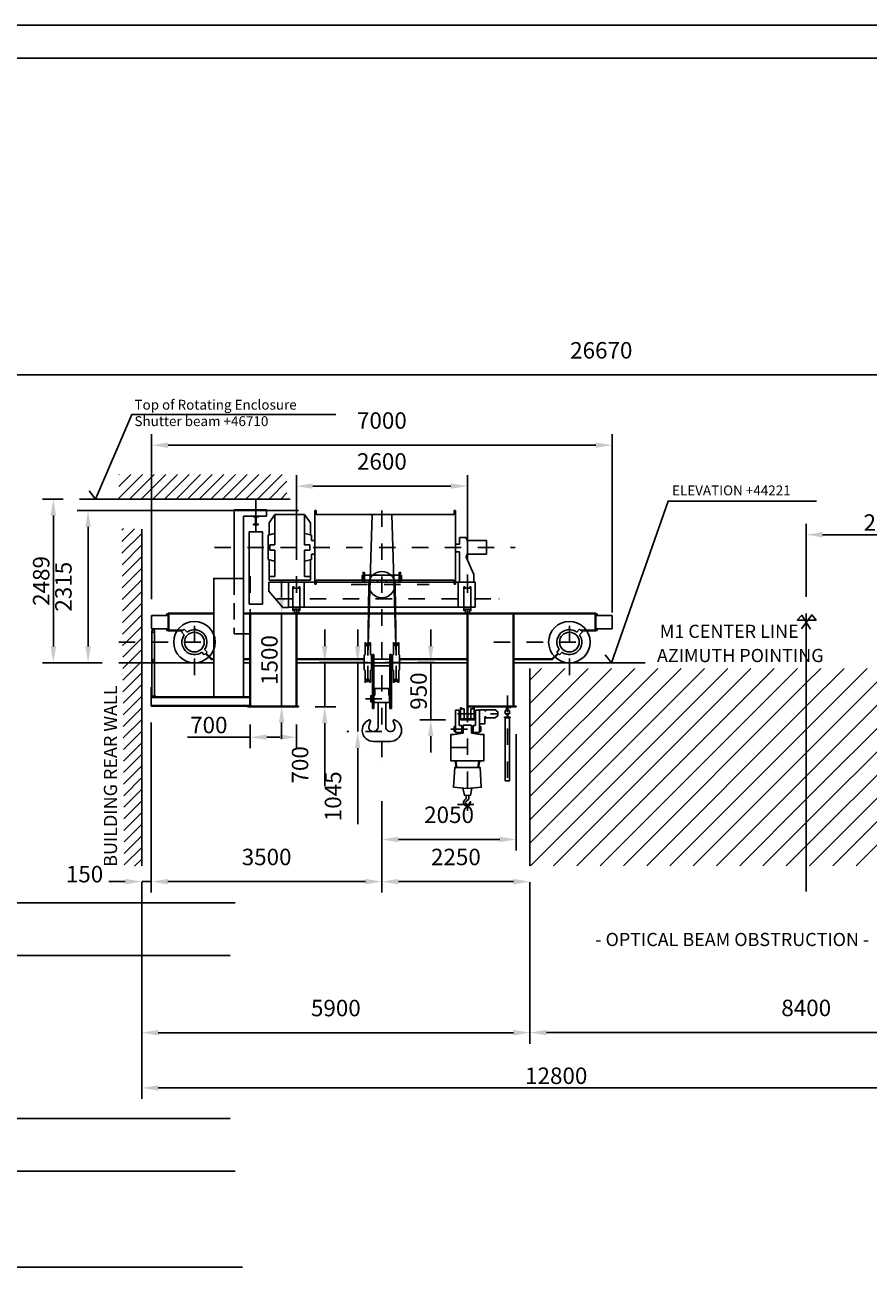
# Model space of a CAD drawing. Extents: x -14753 to 27247, y -20325 to 9375.
# Drawn here: x -5422 to 7401, y -9797 to 9375 of the extents above; entities that cross this region are included whole.
import ezdxf
from ezdxf.enums import TextEntityAlignment as Align

# ---------------------------------------------------------------- set-up
doc = ezdxf.new("R2010")
doc.units = 0
doc.header["$LTSCALE"] = 500
doc.linetypes.add('DASHDOT', pattern=[1, 0.5, -0.25, 0, -0.25])
doc.linetypes.add('DASHED', pattern=[0.75, 0.5, -0.25])
doc.layers.get('0').update_dxf_attribs({"linetype": 'CONTINUOUS'})
doc.layers.get('DEFPOINTS').update_dxf_attribs({"linetype": 'CONTINUOUS'})
for name, color, linetype in [('ASSI', 3, 'DASHDOT'), ('CARRO', 7, 'CONTINUOUS'), ('FESTO', 3, 'CONTINUOUS'), ('FORMATO', 7, 'CONTINUOUS'), ('PERAN', 3, 'CONTINUOUS'), ('PONTE', 7, 'CONTINUOUS'), ('QUOTE', 1, 'CONTINUOUS'), ('RUOTE', 1, 'CONTINUOUS'), ('TAMB', 7, 'CONTINUOUS')]:
    doc.layers.add(name, color=color, linetype=linetype)
doc.styles.get("Standard").update_dxf_attribs({"font": 'romans'})
doc.dimstyles.get("Standard").update_dxf_attribs({"dimtxt": 0.18, "dimasz": 0.18, "dimexe": 0.18, "dimexo": 0.0625, "dimgap": 0.09, "dimtad": 0, "dimtih": 1, "dimtoh": 1, "dimdec": 4, "dimzin": 0, "dimtxsty": 'STANDARD', "dimcen": 0.09, "dimazin": 3, "dimtfac": 1, "dimtdec": 4, "dimtofl": 0, "dimtmove": 0, "dimatfit": 3, "dimtolj": 1, "dimtzin": 0})

# ---------------------------------------------------------------- blocks, each defined once
blk = doc.blocks.new('*D7')
at = {"color": 0, "linetype": 'BYBLOCK'}
for p, q in [((6700, -190), (6700, 1098)), ((9300, -190), (9300, 1098)), ((6950, 931), (9050, 931))]:
    blk.add_line(p, q, dxfattribs=at)
for points in [[(6950, 973), (6950, 890), (6700, 931)], [(9050, 973), (9050, 890), (9300, 931)]]:
    blk.add_solid(points, dxfattribs=at)
at = {"layer": 'DEFPOINTS', "color": 0, "linetype": 'BYBLOCK'}
for p in [(9300, 931), (6700, -440), (9300, -440)]:
    blk.add_point(p, dxfattribs=at)
at = {"color": 0, "linetype": 'BYBLOCK'}
blk.add_text('2600', height=250, dxfattribs=at).set_placement((8000, 1181), align=Align.CENTER)
blk = doc.blocks.new('*D9')
at = {"color": 0, "linetype": 'BYBLOCK'}
for p, q in [((6730, 560), (3367, 560)), ((3534, -1505), (3534, 310)), ((3750, -1755), (3367, -1755))]:
    blk.add_line(p, q, dxfattribs=at)
for points in [[(3492, 310), (3575, 310), (3534, 560)], [(3492, -1505), (3575, -1505), (3534, -1755)]]:
    blk.add_solid(points, dxfattribs=at)
at = {"layer": 'DEFPOINTS', "color": 0, "linetype": 'BYBLOCK'}
for p in [(3534, 560), (6980, 560), (4000, -1755)]:
    blk.add_point(p, dxfattribs=at)
at = {"color": 0, "linetype": 'BYBLOCK'}
blk.add_text('2315', height=250, rotation=90, dxfattribs=at).set_placement((3284, -598), align=Align.CENTER)
blk = doc.blocks.new('*X0')
at = {"color": 0}
for p, q in [((4046, 263), (4070, 287)), ((4048, 88), (4240, 280)), ((4049, -88), (4350, 213)), ((4050, -263), (4350, 37)), ((4051, -439), (4350, -140)), ((4053, -614), (4350, -317)), ((4054, -790), (4350, -494)), ((4055, -965), (4350, -671)), ((4056, -1141), (4350, -847)), ((4058, -1317), (4350, -1024)), ((4111, -1440), (4350, -1201)), ((4059, -1492), (4111, -1440)), ((4060, -1668), (4288, -1440)), ((4288, -1440), (4350, -1378)), ((4149, -1755), (4350, -1554)), ((4061, -1843), (4149, -1755)), ((4063, -2019), (4326, -1755)), ((4064, -2194), (4350, -1908)), ((4326, -1755), (4350, -1731)), ((4065, -2370), (4350, -2085)), ((4066, -2545), (4350, -2262)), ((4068, -2721), (4350, -2438)), ((4069, -2896), (4350, -2615)), ((4070, -3072), (4350, -2792)), ((4071, -3247), (4350, -2969)), ((4073, -3423), (4350, -3145)), ((4074, -3598), (4350, -3322)), ((4075, -3774), (4350, -3499)), ((4076, -3950), (4350, -3676)), ((4078, -4125), (4350, -3853)), ((4079, -4301), (4350, -4029)), ((4080, -4476), (4350, -4206)), ((4081, -4652), (4350, -4383)), ((4083, -4827), (4350, -4560)), ((4240, -4847), (4350, -4736))]:
    blk.add_line(p, q, dxfattribs=at)
blk = doc.blocks.new('*X1')
at = {"color": 0}
for p, q in [((10250, -4493), (12903, -1840)), ((10250, -4140), (12550, -1840)), ((10250, -3786), (12196, -1840)), ((10250, -3433), (11843, -1840)), ((10250, -3079), (11489, -1840)), ((10250, -2726), (11136, -1840)), ((10250, -2372), (10782, -1840)), ((10250, -2018), (10428, -1840)), ((10257, -4840), (13257, -1840)), ((10610, -4840), (13610, -1840)), ((10964, -4840), (13964, -1840)), ((11318, -4840), (14318, -1840)), ((14450, -3122), (15732, -1840)), ((14450, -2768), (15378, -1840)), ((14450, -2415), (15025, -1840)), ((14450, -2061), (14671, -1840)), ((14450, -3475), (16085, -1840)), ((14450, -3829), (16439, -1840)), ((14450, -4182), (16792, -1840)), ((16950, -2036), (17146, -1840)), ((16950, -2389), (17499, -1840)), ((16950, -2743), (17853, -1840)), ((16950, -3097), (18207, -1840)), ((16950, -3450), (18560, -1840)), ((11671, -4840), (14450, -2061)), ((14450, -4536), (16950, -2036)), ((16950, -3804), (18650, -2104)), ((12025, -4840), (14450, -2415)), ((14499, -4840), (16950, -2389)), ((16950, -4157), (18650, -2457)), ((12378, -4840), (14450, -2768)), ((14853, -4840), (16950, -2743)), ((16950, -4511), (18650, -2811)), ((12732, -4840), (14450, -3122)), ((15207, -4840), (16950, -3097)), ((16974, -4840), (18650, -3164)), ((16879, -3521), (16950, -3450)), ((13085, -4840), (14450, -3475)), ((15560, -4840), (16879, -3521)), ((17328, -4840), (18650, -3518)), ((13439, -4840), (14450, -3829)), ((15914, -4840), (16950, -3804)), ((17681, -4840), (18650, -3871)), ((13792, -4840), (14450, -4182)), ((16267, -4840), (16950, -4157)), ((18035, -4840), (18650, -4225)), ((14146, -4840), (14450, -4536)), ((16621, -4840), (16950, -4511)), ((18389, -4840), (18650, -4579))]:
    blk.add_line(p, q, dxfattribs=at)
blk = doc.blocks.new('*D20')
at = {"color": 0, "linetype": 'BYBLOCK'}
for p, q in [((4350, -5090), (4350, -8381)), ((16950, -6132), (16950, -8381)), ((4600, -8215), (16700, -8215))]:
    blk.add_line(p, q, dxfattribs=at)
for points in [[(4600, -8173), (4600, -8256), (4350, -8215)], [(16700, -8173), (16700, -8256), (16950, -8215)]]:
    blk.add_solid(points, dxfattribs=at)
at = {"layer": 'DEFPOINTS', "color": 0, "linetype": 'BYBLOCK'}
for p in [(4350, -4840), (16950, -5882), (16950, -8215)]:
    blk.add_point(p, dxfattribs=at)
at = {"color": 0, "linetype": 'BYBLOCK', "insert": (10650, -8030), "char_height": 250, "attachment_point": 5}
blk.add_mtext('\\A1;12800', dxfattribs=at)
blk = doc.blocks.new('*D16')
at = {"color": 0, "linetype": 'BYBLOCK'}
for p, q in [((10250, -5090), (10250, -7540)), ((18650, -5090), (18650, -7540)), ((10500, -7374), (18400, -7374))]:
    blk.add_line(p, q, dxfattribs=at)
for points in [[(10500, -7332), (10500, -7415), (10250, -7374)], [(18400, -7332), (18400, -7415), (18650, -7374)]]:
    blk.add_solid(points, dxfattribs=at)
at = {"layer": 'DEFPOINTS', "color": 0, "linetype": 'BYBLOCK'}
for p in [(10250, -4840), (18650, -4840), (18650, -7374)]:
    blk.add_point(p, dxfattribs=at)
at = {"color": 0, "linetype": 'BYBLOCK'}
blk.add_text('8400', height=250, dxfattribs=at).set_placement((14450, -7124), align=Align.CENTER)
blk = doc.blocks.new('*D21')
at = {"color": 0, "linetype": 'BYBLOCK'}
for p, q in [((14450, -754), (14450, 359)), ((14700, 192), (16700, 192)), ((16950, -833), (16950, 359))]:
    blk.add_line(p, q, dxfattribs=at)
for points in [[(14700, 234), (14700, 151), (14450, 192)], [(16700, 234), (16700, 151), (16950, 192)]]:
    blk.add_solid(points, dxfattribs=at)
at = {"layer": 'DEFPOINTS', "color": 0, "linetype": 'BYBLOCK'}
for p in [(16950, 192), (14450, -1004), (16950, -1083)]:
    blk.add_point(p, dxfattribs=at)
at = {"color": 0, "linetype": 'BYBLOCK', "insert": (15700, 377), "char_height": 250, "attachment_point": 5}
blk.add_mtext('\\A1;2700', dxfattribs=at)
blk = doc.blocks.new('*D13')
at = {"color": 0, "linetype": 'BYBLOCK'}
for p, q in [((10042, -2840), (10042, -4606)), ((8000, -3856), (8000, -4606)), ((8250, -4439), (9792, -4439))]:
    blk.add_line(p, q, dxfattribs=at)
for points in [[(8250, -4397), (8250, -4481), (8000, -4439)], [(9792, -4397), (9792, -4481), (10042, -4439)]]:
    blk.add_solid(points, dxfattribs=at)
at = {"layer": 'DEFPOINTS', "color": 0, "linetype": 'BYBLOCK'}
for p in [(10042, -2590), (8000, -3606), (10042, -4439)]:
    blk.add_point(p, dxfattribs=at)
at = {"color": 0, "linetype": 'BYBLOCK'}
blk.add_text('2050', height=250, dxfattribs=at).set_placement((9021, -4189), align=Align.CENTER)
blk = doc.blocks.new('*D17')
at = {"color": 0, "linetype": 'BYBLOCK'}
for p, q in [((4350, -5090), (4350, -7543)), ((10250, -5090), (10250, -7543)), ((4600, -7376), (10000, -7376))]:
    blk.add_line(p, q, dxfattribs=at)
for points in [[(4600, -7334), (4600, -7418), (4350, -7376)], [(10000, -7334), (10000, -7418), (10250, -7376)]]:
    blk.add_solid(points, dxfattribs=at)
at = {"layer": 'DEFPOINTS', "color": 0, "linetype": 'BYBLOCK'}
for p in [(4350, -4840), (10250, -4840), (10250, -7376)]:
    blk.add_point(p, dxfattribs=at)
at = {"color": 0, "linetype": 'BYBLOCK'}
blk.add_text('5900', height=250, dxfattribs=at).set_placement((7300, -7126), align=Align.CENTER)
blk = doc.blocks.new('*D11')
at = {"color": 0, "linetype": 'BYBLOCK'}
for p, q in [((4495, -2662), (4495, -5246)), ((4100, -5080), (3850, -5080)), ((4350, -5080), (4495, -5080)), ((4350, -5090), (4350, -5246)), ((4745, -5080), (4995, -5080))]:
    blk.add_line(p, q, dxfattribs=at)
for points in [[(4100, -5038), (4100, -5121), (4350, -5080)], [(4745, -5038), (4745, -5121), (4495, -5080)]]:
    blk.add_solid(points, dxfattribs=at)
at = {"layer": 'DEFPOINTS', "color": 0, "linetype": 'BYBLOCK'}
for p in [(4495, -2412), (4350, -4840), (4495, -5080)]:
    blk.add_point(p, dxfattribs=at)
at = {"color": 0, "linetype": 'BYBLOCK'}
blk.add_text('150', height=250, dxfattribs=at).set_placement((3480, -5091), align=Align.CENTER)
blk = doc.blocks.new('*D10')
at = {"color": 0, "linetype": 'BYBLOCK'}
for p, q in [((4495, -2662), (4495, -5246)), ((8000, -4255), (8000, -5246)), ((4745, -5080), (7750, -5080))]:
    blk.add_line(p, q, dxfattribs=at)
for points in [[(4745, -5038), (4745, -5121), (4495, -5080)], [(7750, -5038), (7750, -5121), (8000, -5080)]]:
    blk.add_solid(points, dxfattribs=at)
at = {"layer": 'DEFPOINTS', "color": 0, "linetype": 'BYBLOCK'}
for p in [(4495, -2412), (8000, -4005), (8000, -5080)]:
    blk.add_point(p, dxfattribs=at)
at = {"color": 0, "linetype": 'BYBLOCK'}
blk.add_text('3500', height=250, dxfattribs=at).set_placement((6248, -4830), align=Align.CENTER)
blk = doc.blocks.new('*D12')
at = {"color": 0, "linetype": 'BYBLOCK'}
for p, q in [((8000, -4255), (8000, -5246)), ((8250, -5080), (10000, -5080)), ((10250, -5090), (10250, -5246))]:
    blk.add_line(p, q, dxfattribs=at)
for points in [[(8250, -5038), (8250, -5121), (8000, -5080)], [(10000, -5038), (10000, -5121), (10250, -5080)]]:
    blk.add_solid(points, dxfattribs=at)
at = {"layer": 'DEFPOINTS', "color": 0, "linetype": 'BYBLOCK'}
for p in [(8000, -4005), (10250, -4840), (10250, -5080)]:
    blk.add_point(p, dxfattribs=at)
at = {"color": 0, "linetype": 'BYBLOCK'}
blk.add_text('2250', height=250, dxfattribs=at).set_placement((9125, -4830), align=Align.CENTER)
blk = doc.blocks.new('*D8')
at = {"color": 0, "linetype": 'BYBLOCK'}
for p, q in [((-2000, 250), (-2000, 2787)), ((24670, 250), (24670, 2787)), ((-1750, 2620), (24420, 2620))]:
    blk.add_line(p, q, dxfattribs=at)
for points in [[(-1750, 2662), (-1750, 2579), (-2000, 2620)], [(24420, 2662), (24420, 2579), (24670, 2620)]]:
    blk.add_solid(points, dxfattribs=at)
at = {"layer": 'DEFPOINTS', "color": 0, "linetype": 'BYBLOCK'}
for p in [(24670, 2620), (-2000, 0), (24670, 0)]:
    blk.add_point(p, dxfattribs=at)
at = {"color": 0, "linetype": 'BYBLOCK'}
blk.add_text('26670', height=250, dxfattribs=at).set_placement((11335, 2870), align=Align.CENTER)
blk = doc.blocks.new('*D6')
at = {"color": 0, "linetype": 'BYBLOCK'}
for p, q in [((4500, -787), (4500, 1719)), ((4750, 1553), (11250, 1553)), ((11500, -990), (11500, 1719))]:
    blk.add_line(p, q, dxfattribs=at)
for points in [[(4750, 1594), (4750, 1511), (4500, 1553)], [(11250, 1594), (11250, 1511), (11500, 1553)]]:
    blk.add_solid(points, dxfattribs=at)
at = {"layer": 'DEFPOINTS', "color": 0, "linetype": 'BYBLOCK'}
for p in [(11500, 1553), (4500, -1037), (11500, -1240)]:
    blk.add_point(p, dxfattribs=at)
at = {"color": 0, "linetype": 'BYBLOCK'}
blk.add_text('7000', height=250, dxfattribs=at).set_placement((8000, 1803), align=Align.CENTER)
blk = doc.blocks.new('*D14')
at = {"color": 0, "linetype": 'BYBLOCK'}
for p, q in [((7131, -1500), (7131, -1250)), ((7131, -1750), (7131, -2424)), ((7298, -1750), (7298, -1750)), ((6984, -2424), (7298, -2424)), ((7131, -2674), (7131, -2924)), ((7131, -2924), (7131, -3627))]:
    blk.add_line(p, q, dxfattribs=at)
for points in [[(7090, -1500), (7173, -1500), (7131, -1750)], [(7090, -2674), (7173, -2674), (7131, -2424)]]:
    blk.add_solid(points, dxfattribs=at)
at = {"layer": 'DEFPOINTS', "color": 0, "linetype": 'BYBLOCK'}
for p in [(7048, -1750), (6734, -2424), (7131, -2424)]:
    blk.add_point(p, dxfattribs=at)
at = {"color": 0, "linetype": 'BYBLOCK'}
blk.add_text('700', height=250, rotation=90, dxfattribs=at).set_placement((6881, -3305), align=Align.CENTER)
blk = doc.blocks.new('*D15')
at = {"color": 0, "linetype": 'BYBLOCK'}
for p, q in [((7632, -1500), (7632, -1250)), ((7298, -1750), (7798, -1750)), ((7632, -1750), (7632, -2800)), ((7500, -2800), (7465, -2800)), ((7632, -3050), (7632, -3300)), ((7632, -3300), (7632, -4205))]:
    blk.add_line(p, q, dxfattribs=at)
for points in [[(7590, -1500), (7673, -1500), (7632, -1750)], [(7590, -3050), (7673, -3050), (7632, -2800)]]:
    blk.add_solid(points, dxfattribs=at)
at = {"layer": 'DEFPOINTS', "color": 0, "linetype": 'BYBLOCK'}
for p in [(7048, -1750), (7632, -2800), (7750, -2800)]:
    blk.add_point(p, dxfattribs=at)
at = {"color": 0, "linetype": 'BYBLOCK'}
blk.add_text('1045', height=250, rotation=90, dxfattribs=at).set_placement((7382, -3783), align=Align.CENTER)
blk = doc.blocks.new('*D22')
at = {"color": 0, "linetype": 'BYBLOCK'}
for p, q in [((8743, -1500), (8743, -1250)), ((8556, -1750), (8576, -1750)), ((8743, -1750), (8743, -2619)), ((8965, -2619), (8576, -2619)), ((8743, -2869), (8743, -3119))]:
    blk.add_line(p, q, dxfattribs=at)
for points in [[(8701, -1500), (8784, -1500), (8743, -1750)], [(8701, -2869), (8784, -2869), (8743, -2619)]]:
    blk.add_solid(points, dxfattribs=at)
at = {"layer": 'DEFPOINTS', "color": 0, "linetype": 'BYBLOCK'}
for p in [(8806, -1750), (8743, -2619), (9215, -2619)]:
    blk.add_point(p, dxfattribs=at)
at = {"color": 0, "linetype": 'BYBLOCK', "insert": (8558, -2184), "char_height": 250, "attachment_point": 5, "rotation": 90}
blk.add_mtext('\\A1;950', dxfattribs=at)
blk = doc.blocks.new('*D18')
at = {"color": 0, "linetype": 'BYBLOCK'}
for p, q in [((6000, -2690), (6000, -3051)), ((6700, -2690), (6700, -3051)), ((6000, -2885), (5047, -2885)), ((6450, -2885), (6250, -2885))]:
    blk.add_line(p, q, dxfattribs=at)
for points in [[(6250, -2843), (6250, -2926), (6000, -2885)], [(6450, -2843), (6450, -2926), (6700, -2885)]]:
    blk.add_solid(points, dxfattribs=at)
at = {"layer": 'DEFPOINTS', "color": 0, "linetype": 'BYBLOCK'}
for p in [(6000, -2440), (6700, -2440), (6000, -2885)]:
    blk.add_point(p, dxfattribs=at)
at = {"color": 0, "linetype": 'BYBLOCK', "insert": (5369, -2700), "char_height": 250, "attachment_point": 5}
blk.add_mtext('\\A1;700', dxfattribs=at)
blk = doc.blocks.new('*D19')
at = {"color": 0, "linetype": 'BYBLOCK'}
for p, q in [((6475, -762), (6475, -512)), ((6455, -1012), (6309, -1012)), ((6475, -1012), (6475, -2412)), ((6484, -2412), (6309, -2412)), ((6475, -2662), (6475, -2912))]:
    blk.add_line(p, q, dxfattribs=at)
for points in [[(6434, -762), (6517, -762), (6475, -1012)], [(6434, -2662), (6517, -2662), (6475, -2412)]]:
    blk.add_solid(points, dxfattribs=at)
at = {"layer": 'DEFPOINTS', "color": 0, "linetype": 'BYBLOCK'}
for p in [(6705, -1012), (6475, -2412), (6734, -2412)]:
    blk.add_point(p, dxfattribs=at)
at = {"color": 0, "linetype": 'BYBLOCK', "insert": (6290, -1712), "char_height": 250, "attachment_point": 5, "rotation": 90}
blk.add_mtext('\\A1;1500', dxfattribs=at)
blk = doc.blocks.new('*X23')
at = {"color": 0}
for p, q in [((4000, 747), (4361, 1108)), ((4000, 924), (4184, 1108)), ((4000, 1101), (4007, 1108)), ((4164, 734), (4537, 1108)), ((4340, 734), (4714, 1108)), ((4517, 734), (4891, 1108)), ((4694, 734), (5068, 1108)), ((4871, 734), (5244, 1108)), ((5047, 734), (5421, 1108)), ((5224, 734), (5598, 1108)), ((5401, 734), (5775, 1108)), ((5578, 734), (5952, 1108)), ((5755, 734), (6128, 1108)), ((5931, 734), (6305, 1108)), ((6108, 734), (6482, 1108)), ((6285, 734), (6557, 1006)), ((6462, 734), (6557, 829))]:
    blk.add_line(p, q, dxfattribs=at)
blk = doc.blocks.new('*D24')
at = {"color": 0, "linetype": 'BYBLOCK'}
for p, q in [((3153, 734), (2839, 734)), ((3006, -1505), (3006, 484)), ((3500, -1755), (2839, -1755))]:
    blk.add_line(p, q, dxfattribs=at)
for points in [[(2964, 484), (3048, 484), (3006, 734)], [(2964, -1505), (3048, -1505), (3006, -1755)]]:
    blk.add_solid(points, dxfattribs=at)
at = {"layer": 'DEFPOINTS', "color": 0, "linetype": 'BYBLOCK'}
for p in [(3006, 734), (3403, 734), (3750, -1755)]:
    blk.add_point(p, dxfattribs=at)
at = {"color": 0, "linetype": 'BYBLOCK', "insert": (2821, -510), "char_height": 250, "attachment_point": 5, "rotation": 90}
blk.add_mtext('\\A1;2489', dxfattribs=at)

msp = doc.modelspace()

# ---------------------------------------------------------------- linework, layer by layer
at = {"layer": 'ASSI'}
for p, q in [((-1915, 1928), (-1915, 2178)), ((-1915, 1678), (-1915, 1928)), ((0, 2000), (0, -2000)), ((-2543.70404, 1440), (2026.43755, 1440)), ((-2000, 1000), (-2000, -1000)), ((-1300, 1000), (-1300, -1000)), ((1300, 1000), (1300, -1000)), ((-466.41935, 873.69977), (719.55185, 873.69977)), ((-1595.5168, 660), (1827.0862, 660)), ((-2850, -500), (-2850, 500)), ((2850, -500), (2850, 500)), ((-4000, 0), (-2555, 0)), ((1700, 0), (3145, 0)), ((-215, -610), (-215, -10)), ((215, -610), (215, -10)), ((-952.14263, -310), (805.80431, -310)), ((-250, -860), (250, -860)), ((1907.18126, -812.62557), (1907.18126, -2108.79349)), ((1150, -1089), (1760, -1089)), ((1300, -964), (1300, -2564)), ((1050, -1322), (1550, -1322)), ((-250, -1360), (250, -1360)), ((1050, -1602), (1550, -1602)), ((1150, -2469), (1450, -2469))]:
    msp.add_line(p, q, dxfattribs=at)
at = {"layer": 'CARRO'}
for p, q in [((-1420, 910), (-1180, 910)), ((-1420, 530), (-1420, 910)), ((-1180, 530), (-1180, 910)), ((-1180, 910), (1280, 910)), ((1160, 530), (1160, 910)), ((1280, 910), (1420, 910)), ((1420, 530), (1420, 910)), ((-1420, 530), (-1180, 530)), ((1280, 530), (-1180, 530)), ((1280, 530), (1420, 530))]:
    msp.add_line(p, q, dxfattribs=at)
for points in [[(-285, 950), (-300, 950), (-300, 1010), (-285, 1010)], [(-265, 910), (-265, 1060), (-285, 1060), (-285, 910)], [(-50, 910), (-80, 940), (-210, 940), (-260, 940), (-260, 950), (-265, 950), (-265, 1010), (-260, 1010), (-260, 1020), (0, 1020)], [(50, 910), (80, 940), (210, 940), (260, 940), (260, 950), (265, 950), (265, 1010), (260, 1010), (260, 1020), (0, 1020)], [(265, 910), (265, 1060), (285, 1060), (285, 910)], [(285, 950), (300, 950), (300, 1010), (285, 1010)], [(-1420, 910), (-1716.77792, 910), (-1716.77792, 775.67067), (-1504.81407, 528.56078), (-1418.45843, 528.56078)]]:
    msp.add_lwpolyline(points, dxfattribs=at)
at = {"layer": 'FESTO'}
for p, q in [((-2005, 1913), (-2105, 1913)), ((-2105, 1913), (-2105, 967.86725)), ((-1755, 1913), (-2005, 1913)), ((1902.20822, -1142.11204), (1864.89138, -1142.11204)), ((1864.89138, -1142.11204), (1864.89138, -1150.71748)), ((1896.4672, -1040.75865), (1872.54613, -1040.75865)), ((1872.54613, -1040.75865), (1872.54613, -1089.523)), ((1872.54613, -1089.523), (1901.25142, -1089.523)), ((1906.03563, -997.73129), (1896.4672, -997.73129)), ((1896.4672, -997.73129), (1896.4672, -1040.75865)), ((1901.25142, -1089.523), (1901.25142, -1081.87371)), ((1907.18126, -1091.43534), (1902.20822, -1091.43534)), ((1902.20822, -1091.43534), (1902.20822, -1142.11204)), ((1906.03563, -1036.93401), (1906.03563, -985.30117)), ((1914.64719, -1036.93401), (1906.03563, -1036.93401)), ((1912.15431, -1091.43534), (1912.15431, -1142.11204)), ((1912.15431, -1142.11204), (1949.47115, -1142.11204)), ((1913.11111, -1089.523), (1913.11111, -1081.87371)), ((1941.8164, -1089.523), (1913.11111, -1089.523)), ((1959.61879, -993.90665), (1914.64719, -993.90665)), ((1914.64719, -993.90665), (1914.64719, -1036.93401)), ((1917.89533, -1040.75865), (1941.8164, -1040.75865)), ((1941.8164, -1040.75865), (1941.8164, -1089.523)), ((1949.47115, -1142.11204), (1949.47115, -1150.71748)), ((1959.61879, -984.34502), (1959.61879, -993.90665)), ((1864.89138, -1150.71748), (1907.18126, -1150.71748)), ((1949.47115, -1150.71748), (1907.18126, -1150.71748))]:
    msp.add_line(p, q, dxfattribs=at)
at = {"layer": 'FESTO', "linetype": 'DASHED'}
for p in [(-2245, 968), (-2055, 128)]:
    msp.add_line(p, (-2245, 128), dxfattribs=at)
at = {"layer": 'FESTO'}
for points in [[(-2245, 1913), (-2245, 2013), (-1755, 2013), (-1755, 1913)], [(-2245, 968), (-2245, 1913)], [(-2005, 128), (-2105, 128)], [(1875.95804, -1150.71748), (1875.95804, -2108.79349), (1907.18126, -2108.79349)], [(1938.40449, -1150.71748), (1938.40449, -2108.79349), (1907.18126, -2108.79349)]]:
    msp.add_lwpolyline(points, dxfattribs=at)
msp.add_lwpolyline([(-1815, 578), (-2015, 578), (-2015, 1078), (-2015, 1678), (-1815, 1678)], close=True, dxfattribs=at)
at = {"layer": 'FORMATO', "color": 1}
msp.add_lwpolyline([(-14753.10719, -20324.60922), (27246.89281, -20324.60922), (27246.89281, 9375.39078), (-14753.10719, 9375.39078)], close=True, dxfattribs=at)
at = {"layer": 'FORMATO'}
msp.add_lwpolyline([(-14253.10719, -19824.60922), (26746.89281, -19824.60922), (26746.89281, 8875.39078), (-14253.10719, 8875.39078)], close=True, dxfattribs=at)
at = {"layer": 'PERAN'}
for p, q in [((1117, -1374.46524), (1117, -1034.31724)), ((1175, -1034.31724), (1117, -1034.31724)), ((1175, -1269.53476), (1175, -1034.31724)), ((1195, -1064), (1175, -1064)), ((1195, -1114), (1175, -1114)), ((1405, -1064), (1425, -1064)), ((1405, -1114), (1425, -1114)), ((1425, -1269.53476), (1425, -1034.31724)), ((1425, -1034.31724), (1483, -1034.31724)), ((1485.27973, -1028.52372), (1483, -1034.31724)), ((1483, -1374.46524), (1483, -1034.31724)), ((1562.72644, -1028.52372), (1485.27973, -1028.52372)), ((1562.72644, -1042.18318), (1562.72644, -1028.52372)), ((1097.25303, -1284.76527), (1097.25303, -1359.23473)), ((1097.25303, -1284.76527), (1117, -1284.76527)), ((1175, -1269.53476), (1212.65154, -1269.53476)), ((1212.65154, -1374.46524), (1212.65154, -1269.53476)), ((1212.65154, -1284.76527), (1236.60219, -1284.76527)), ((1236.60219, -1259.87381), (1236.60219, -1383.16836)), ((1300, -1259.87381), (1236.60219, -1259.87381)), ((1300, -1259.87381), (1363.39781, -1259.87381)), ((1363.39781, -1259.87381), (1363.39781, -1383.16836)), ((1387.34846, -1284.76527), (1363.39781, -1284.76527)), ((1425, -1269.53476), (1387.34846, -1269.53476)), ((1387.34846, -1374.46524), (1387.34846, -1269.53476)), ((1502.74697, -1284.76527), (1483, -1284.76527)), ((1502.74697, -1284.76527), (1502.74697, -1359.23473)), ((1097.25303, -1359.23473), (1117, -1359.23473)), ((1236.60219, -1383.16836), (1098.70463, -1402)), ((1117, -1374.46524), (1212.65154, -1374.46524)), ((1212.65154, -1359.23473), (1236.60219, -1359.23473)), ((1387.34846, -1359.23473), (1363.39781, -1359.23473)), ((1363.39781, -1383.16836), (1501.29537, -1402)), ((1483, -1374.46524), (1387.34846, -1374.46524)), ((1502.74697, -1359.23473), (1483, -1359.23473)), ((1112.74495, -1803.91239), (1129.17491, -1905.69052)), ((1124.59159, -1802), (1141.02154, -1903.77813)), ((1475.40841, -1802), (1458.97846, -1903.77813)), ((1487.25505, -1803.91239), (1470.82509, -1905.69052))]:
    msp.add_line(p, q, dxfattribs=at)
for points in [[(1214, -1164), (1250, -1164), (1250, -1014), (1214, -1014), (1211, -999), (1195, -999), (1195, -1179), (1211, -1179)], [(1386, -1164), (1350, -1164), (1350, -1014), (1386, -1014), (1389, -999), (1405, -999), (1405, -1179), (1389, -1179)]]:
    msp.add_lwpolyline(points, close=True, dxfattribs=at)
for points in [[(1483, -1243.98942), (1562.72644, -1243.98942), (1562.72644, -1135.81682)], [(1562.72644, -1042.18318), (1580.32794, -1042.18318), (1580.32794, -1027.23248), (1722.02012, -1027.23248), (1760, -1060.65167), (1760, -1089)], [(1562.72644, -1135.81682), (1580.32794, -1135.81682), (1580.32794, -1150.76752), (1722.02012, -1150.76752), (1760, -1117.34833), (1760, -1089)], [(1050, -1802), (1050, -1402), (1098.70463, -1402)], [(1501.29537, -1402), (1550, -1402), (1550, -1802), (1050, -1802)], [(1300, -1903.77813), (1107.37679, -1903.77813), (1090.94677, -2205.87554), (1300, -2222.29384)], [(1300, -1903.77813), (1492.62321, -1903.77813), (1509.05323, -2205.87554), (1300, -2222.29384)], [(1232.65998, -2217.00519), (1255.24661, -2327.3712), (1300, -2330.65487)], [(1367.34002, -2217.00519), (1344.75339, -2327.3712), (1300, -2330.65487)], [(1319.16408, -2331.47892), (1319.16408, -2369.97709), (1314.63172, -2388.09389), (1306.69999, -2401.68146), (1289.70341, -2413.00446), (1271.5738, -2429.98895), (1269.30759, -2443.57656), (1274.97311, -2459.42874), (1288.57031, -2465.09024), (1307.83309, -2467.35481), (1327.09581, -2462.82562), (1333.89444, -2446.97344), (1337.29376, -2435.65044), (1342.95928, -2425.45976), (1347.49164, -2425.45976), (1345.22543, -2437.91506), (1342.95928, -2457.16413), (1338.42686, -2473.01631), (1327.09581, -2487.73622), (1305.56688, -2490.0008), (1280.63864, -2490.0008), (1262.50895, -2480.94242), (1244.37934, -2467.35481), (1240.98002, -2434.51814), (1251.17797, -2407.34296), (1270.44069, -2389.2262), (1281.77174, -2371.1094), (1281.77174, -2330.34662)]]:
    msp.add_lwpolyline(points, dxfattribs=at)
at = {"layer": 'PONTE'}
for p, q in [((-3250, 440), (-2555, 440)), ((-3250, 170.86637), (-3250, 440)), ((-3250, 428), (-2555, 428)), ((-3240, 181.47297), (-3240, 440)), ((-2105, 440), (0, 440)), ((-2105, 428), (0, 428)), ((-2005, 428), (-2005, -972)), ((-1995, 428), (-1995, -972)), ((-1330, 500), (-1270, 500)), ((-1330, 440), (-1330, 500)), ((-1305, 428), (-1305, -972)), ((-1295, 428), (-1295, -972)), ((-1270, 440), (-1270, 500)), ((3250, 440), (0, 440)), ((3240, 428), (0, 428)), ((1330, 500), (1270, 500)), ((1270, 440), (1270, 500)), ((1295, 428), (1295, -972)), ((1305, 428), (1305, -972)), ((1330, 440), (1330, 500)), ((1995, 428), (1995, -972)), ((2005, 428), (2005, -972)), ((3240, 181.47297), (3240, 440)), ((3250, 170.86637), (3250, 440)), ((-3047.38288, 154.95647), (-3004.95647, 197.38288)), ((-2961.45179, 153.8782), (-3004.95647, 197.38288)), ((2961.45179, 153.8782), (3004.95647, 197.38288)), ((3047.38288, 154.95647), (3004.95647, 197.38288)), ((-3495, -822), (-3495, 168)), ((-3455, -822), (-3455, 168)), ((-3031.47297, 170.86637), (-3250, 170.86637)), ((-3020.86637, 181.47297), (-3240, 181.47297)), ((-3003.8782, 111.45179), (-3047.38288, 154.95647)), ((3003.8782, 111.45179), (3047.38288, 154.95647)), ((3020.86637, 181.47297), (3240, 181.47297)), ((3031.47297, 170.86637), (3250, 170.86637)), ((-2699.48654, -192.93987), (-2738.54821, -153.8782)), ((-2699.48654, -192.93987), (-2657.06013, -150.51346)), ((-2657.06013, -150.51346), (-2696.1218, -111.45179)), ((-2594.6066, -266), (-2683.57663, -177.02997)), ((-2583.3934, -256), (-2672.97003, -166.42337)), ((2583.3934, -256), (2672.97003, -166.42337)), ((2594.6066, -266), (2683.57663, -177.02997)), ((2657.06013, -150.51346), (2696.1218, -111.45179)), ((2699.48654, -192.93987), (2657.06013, -150.51346)), ((2699.48654, -192.93987), (2738.54821, -153.8782)), ((-2594.6066, -266), (-2555, -266)), ((-2583.3934, -256), (-2555, -256)), ((-2105, -256), (-2005, -256)), ((-2105, -266), (-2005, -266)), ((-1295, -256), (-270, -256)), ((-1295, -266), (-270, -266)), ((1295, -256), (270, -256)), ((1295, -266), (270, -266)), ((2583.3934, -256), (2005, -256)), ((2594.6066, -266), (2005, -266)), ((-3505, -972), (-3505, -682)), ((-3495, -682), (-3505, -682)), ((-2005, -832), (-3505, -832)), ((-2005, -842), (-3505, -842)), ((-3435, -822), (-3495, -822)), ((-3435, -832), (-3435, -822)), ((-2005, -962), (-3505, -962)), ((-2005, -972), (-3505, -972)), ((-2042.30724, -972), (-1266.07074, -972)), ((-2042.30724, -972), (-2042.30724, -984)), ((-2042.30724, -984), (-1266.07074, -984)), ((-1266.07074, -972), (-1266.07074, -984)), ((2042.30724, -972), (1305, -972)), ((2042.30724, -984), (1305, -984)), ((2042.30724, -972), (2042.30724, -984)), ((-9435, -3960), (-2229.76372, -3960)), ((-6250, -4760), (-2304.15079, -4760)), ((-6250, -7240), (-2304.15079, -7240)), ((-9435, -8040), (-2229.76372, -8040))]:
    msp.add_line(p, q, dxfattribs=at)
at = {"layer": 'PONTE', "linetype": 'BYBLOCK'}
for p, q in [((1295, -1154), (1295, -972)), ((1305, -984), (1305, -1154)), ((1215, -1179), (1215, -1164)), ((1215, -1164), (1285, -1164)), ((1385, -1179), (1215, -1179)), ((1315, -1164), (1385, -1164)), ((1385, -1164), (1385, -1179)), ((-9435, -9500), (-2119.6295, -9500))]:
    msp.add_line(p, q, dxfattribs=at)
at = {"layer": 'PONTE'}
for points in [[(-3250, 178.10856), (-3270, 178.10856), (-3270, 203.10856), (-3500, 203.10856), (-3500, 403.10856), (-3270, 403.10856), (-3270, 428.10856), (-3250, 428.10856)], [(3250, 178.10856), (3270, 178.10856), (3270, 203.10856), (3500, 203.10856), (3500, 403.10856), (3270, 403.10856), (3270, 428.10856), (3250, 428.10856)]]:
    msp.add_lwpolyline(points, dxfattribs=at)
for centre, radius in [((-3475, 168), 20), ((-2850, 0), 150), ((2850, 0), 150), ((-3475, -282), 20)]:
    msp.add_circle(centre, radius, dxfattribs=at)
for centre, start, end in [((-2850, 0), 144.084720287, 305.915279713), ((-2850, 0), 324.084720287, 125.915279713), ((2850, 0), 54.084720287, 215.915279713), ((2850, 0), 234.084720287, 35.915279713)]:
    msp.add_arc(centre, 190, start, end, dxfattribs=at)
at = {"layer": 'PONTE', "linetype": 'BYBLOCK'}
for centre, start, end in [((1285, -1154), 270, 0), ((1315, -1154), 180, 270)]:
    msp.add_arc(centre, 10, start, end, dxfattribs=at)
at = {"layer": 'QUOTE'}
for p, q in [((-4597.45386, 2174), (-1395.37086, 2174)), ((-3650, 1715.50222), (-3650, -3400)), ((6450, 435.99114), (6450, -3787.48947)), ((-4000, -315), (-2555, -315)), ((-2105, -315), (-1995, -315)), ((-1305, -315), (1295, -315)), ((2005, -315), (4000, -315)), ((2250, -400), (2250, -3400))]:
    msp.add_line(p, q, dxfattribs=at)
for points in [[(-4451.44289, 2297.71377), (-4354.5714, 2174), (-3799.39196, 3461.63596), (-700.11909, 3461.63596)], [(3394.94045, -191.28623), (3491.81194, -315), (4349.81634, 2143.50213), (6605.50674, 2143.50213)], [(6516.09579, 196.74303), (6384.04642, 407.73116), (6312.94296, 334.01244), (6427.21643, 334.01244)], [(6378.96764, 201.82712), (6536.41107, 412.81521), (6599.89631, 334.01244), (6480.54406, 334.01244)]]:
    msp.add_lwpolyline(points, dxfattribs=at)
at = {"layer": 'RUOTE'}
for points in [[(-1950, 1913), (-1950, 1903), (-1920, 1903), (-1920, 1793), (-1950, 1793), (-1950, 1783), (-1915, 1783)], [(-1880, 1913), (-1880, 1903), (-1910, 1903), (-1910, 1793), (-1880, 1793), (-1880, 1783), (-1915, 1783)]]:
    msp.add_lwpolyline(points, dxfattribs=at)
for centre in [(-2850, 0), (2850, 0), (2850, 0)]:
    msp.add_circle(centre, 315, dxfattribs=at)
at = {"layer": 'TAMB'}
for p, q in [((-1715, 1812.82188), (-1625, 1940)), ((-1625, 1480), (-1625, 1940)), ((-1625, 1940), (-1175, 1940)), ((-1175, 1480), (-1175, 1940)), ((-1085, 1812.82188), (-1175, 1940)), ((-1020, 880), (-1020, 2000)), ((-1020, 2000), (-1000, 2000)), ((-1000, 2000), (-1000, 1940)), ((-1000, 1940), (1100, 1940)), ((-215, -202.81176), (-150, 1940)), ((215, -202.81176), (150, 1940)), ((1120, 2000), (1100, 2000)), ((1100, 2000), (1100, 1940)), ((1120, 880), (1120, 2000)), ((-1715, 1628.75), (-1715, 1812.82188)), ((-1085, 1628.75), (-1085, 1812.82188)), ((-1730, 1625), (-1630, 1650)), ((-1730, 1545), (-1730, 1625)), ((-1730, 1335), (-1730, 1545)), ((-1070, 1625), (-1170, 1650)), ((-1070, 1545), (-1070, 1625)), ((-1070, 1545), (-1020, 1545)), ((1180, 1550), (1180, 1590)), ((1180, 1590), (1180, 1590)), ((1180, 1590), (1180, 1570)), ((1180, 1590), (1280, 1590)), ((1180, 1490), (1180, 1550)), ((1280, 1570), (1280, 1590)), ((1280, 1570), (1290, 1570)), ((1290, 1570), (1290, 1545)), ((1290, 1545), (1590, 1545)), ((1590, 1545), (1590, 1335)), ((-1705, 1480), (-1625, 1480)), ((-1705, 1460), (-1705, 1480)), ((-1705, 1400), (-1705, 1460)), ((-1685, 1400), (-1705, 1400)), ((-1625, 1400), (-1685, 1400)), ((-1625, 995), (-1625, 1400)), ((-1625, 1340), (-1625, 1355)), ((-1095, 1480), (-1175, 1480)), ((-1175, 995), (-1175, 1400)), ((-1175, 1400), (-1115, 1400)), ((-1175, 1340), (-1175, 1355)), ((-1115, 1400), (-1095, 1400)), ((-1095, 1460), (-1095, 1480)), ((-1095, 1400), (-1095, 1460)), ((1120, 1370), (1120, 1490)), ((1120, 1490), (1180, 1490)), ((1180, 1370), (1120, 1370)), ((1180, 910), (1180, 1370)), ((-1730, 1335), (-1730, 1255)), ((-1730, 1255), (-1630, 1230)), ((-1715, 975), (-1715, 1251.25)), ((-1070, 1255), (-1170, 1230)), ((-1085, 940), (-1085, 1251.25)), ((-1070, 1335), (-1070, 1255)), ((-1070, 1335), (-1020, 1335)), ((1180, 1310), (1180, 1290)), ((1290, 1310), (1280, 1310)), ((1280, 1310), (1280, 1290)), ((1280, 1290), (1400, 1030)), ((1590, 1335), (1290, 1335)), ((1290, 1335), (1290, 1310)), ((-1715, 995), (-1625, 995)), ((-1715, 940), (-1715, 975)), ((-1085, 995), (-1175, 995)), ((1300, 1030), (1300, 910)), ((1400, 1030), (1400, 910)), ((-1085, 940), (-1715, 940)), ((-1000, 880), (-1020, 880)), ((-1000, 940), (1100, 940)), ((-1000, 940), (-1000, 880)), ((-215, -202.81176), (-199.98064, 876.48268)), ((215, -202.81176), (199.98064, 876.48268)), ((1100, 940), (1100, 880)), ((1100, 880), (1120, 880)), ((1300, 910), (1180, 910)), ((-145, -190), (-120, -190)), ((-145, -190), (-145, -1010)), ((-120, -190), (-120, -1010)), ((120, -190), (120, -1010)), ((145, -190), (120, -190)), ((145, -190), (145, -1010)), ((-120, -260), (120, -260)), ((-120, -360), (120, -360)), ((-120, -1010), (-145, -1010)), ((120, -1010), (145, -1010))]:
    msp.add_line(p, q, dxfattribs=at)
for points in [[(-2105, -832), (-2105, 968), (-2555, 968), (-2555, -832)], [(-1300, 500), (-1335, 500), (-1337.5, 480), (-1352.5, 480), (-1352.5, 840), (-1337.5, 840), (-1335, 820), (-1300, 820)], [(-1300, 500), (-1265, 500), (-1262.5, 480), (-1247.5, 480), (-1247.5, 840), (-1262.5, 840), (-1265, 820), (-1300, 820)], [(1300, 500), (1265, 500), (1262.5, 480), (1247.5, 480), (1247.5, 840), (1262.5, 840), (1265, 820), (1300, 820)], [(1300, 500), (1335, 500), (1337.5, 480), (1352.5, 480), (1352.5, 840), (1337.5, 840), (1335, 820), (1300, 820)], [(-120, -815), (-115, -815), (-115, -805), (-105, -805), (-105, -705), (105, -705), (105, -805), (115, -805), (115, -915), (-105, -915), (-115, -915), (-115, -905), (-120, -905)], [(-145, -815), (-170, -815), (-170, -905), (-145, -905)], [(115, -815), (120, -815)], [(115, -905), (120, -905)]]:
    msp.add_lwpolyline(points, dxfattribs=at)
for points in [[(-215, -62.5, -0.303859522), (-226.55746, -54.76184), (-245, -10), (-255, -10), (-255, -160), (-255, -190), (-270, -200), (-270, -420), (-255, -430), (-255, -610), (-245, -610), (-226.55746, -565.23816, -0.303859522), (-215, -557.5)], [(-215, -62.5, 0.303859522), (-203.44254, -54.76184), (-185, -10), (-175, -10), (-175, -160), (-175, -190), (-160, -200), (-160, -420), (-175, -430), (-175, -610), (-185, -610), (-203.44254, -565.23816, 0.303859522), (-215, -557.5)], [(215, -62.5, -0.303859522), (203.44254, -54.76184), (185, -10), (175, -10), (175, -160), (175, -190), (160, -200), (160, -420), (175, -430), (175, -610), (185, -610), (203.44254, -565.23816, -0.303859522), (215, -557.5)], [(215, -62.5, 0.303859522), (226.55746, -54.76184), (245, -10), (255, -10), (255, -160), (255, -190), (270, -200), (270, -420), (255, -430), (255, -610), (245, -610), (226.55746, -565.23816, 0.303859522), (215, -557.5)], [(0, -1510), (-129, -1510, -0.8287665433), (-191.02018, -1181.71703, -0.6354952558), (-172.62423, -1199.15873), (-195.44201, -1267.96686, 1.1744380726), (-59, -1290), (-59, -915)], [(0, -1510), (129, -1510, 0.8287665433), (191.02018, -1181.71703, 0.6354952558), (172.62423, -1199.15873), (195.44201, -1267.96686, -1.1744380726), (59, -1290), (59, -915)]]:
    msp.add_lwpolyline(points, format="xyb", dxfattribs=at)
msp.add_circle((0, 873.69977), 200, dxfattribs=at)

# ---------------------------------------------------------------- block references
at = {"layer": 'QUOTE'}
for name in ['*X23', '*X0', '*X1']:
    msp.add_blockref(name, (-8000, 1440), dxfattribs=at)

# ---------------------------------------------------------------- texts
for s, height, p in [('Top of Rotating Enclosure', 150, (-3760.8524, 3532.78717)), ('Shutter beam +46710', 150, (-3760.8524, 3283.27029)), ('ELEVATION +44221', 150, (4409.99193, 2230.93666)), ('M1 CENTER LINE', 200, (4224.02402, 64.18562)), ('AZIMUTH POINTING', 200, (4181.409, -303.1737)), ('- OPTICAL BEAM OBSTRUCTION -', 200, (3244.44378, -4619.06271))]:
    msp.add_text(s, height=height, dxfattribs=at).set_placement(p)
msp.add_text('BUILDING REAR WALL', height=200, rotation=90, dxfattribs=at).set_placement((-4026.30571, -3413.70044))

# ---------------------------------------------------------------- dimensions: what is measured, and where the dimension line sits
for base, p1, p2, dimstyle, override, picture, middle in [((16670, 4060.46356), (-10000, 1440), (16670, 1440), 'Standard', {"dimtxt": 120, "dimasz": 120, "dimexe": 30, "dimgap": 60, "dimtad": 3, "dimtih": 0, "dimtoh": 0, "dimzin": 8, "dimtofl": 1}, '*D8', (3335, 4310.46356)), ((3500, 2992.65751), (-3500, 403.10856), (3500, 200), 'Standard', {"dimtxt": 120, "dimasz": 120, "dimexe": 30, "dimgap": 60, "dimtad": 3, "dimtih": 0, "dimtoh": 0, "dimzin": 8, "dimtofl": 1}, '*D6', (0, 3242.65751)), ((1300, 2371.176), (-1300, 1000), (1300, 1000), 'Standard', {"dimtxt": 120, "dimasz": 120, "dimexe": 30, "dimgap": 60, "dimtad": 3, "dimtih": 0, "dimtoh": 0, "dimzin": 8, "dimtofl": 1}, '*D7', (0, 2621.176)), ((-2000, -1444.68018), (-1300, -1000), (-2000, -1000), 'STANDARD', {"dimtxt": 250, "dimasz": 250, "dimexe": 166.666667, "dimexo": 250, "dimgap": 60, "dimtad": 1, "dimtih": 0, "dimtoh": 0, "dimzin": 8, "dimtofl": 1}, '*D18', (-2631.42857, -1259.68018)), ((2250, -3639.57289), (0, -2565.20833), (2250, -3400), 'Standard', {"dimtxt": 120, "dimasz": 120, "dimexe": 30, "dimgap": 60, "dimtad": 3, "dimtih": 0, "dimtoh": 0, "dimzin": 8, "dimtofl": 1}, '*D12', (1125, -3389.57289)), ((2250, -5935.90536), (-3650, -3400.0625), (2250, -3400), 'Standard', {"dimtxt": 120, "dimasz": 120, "dimexe": 30, "dimgap": 60, "dimtad": 3, "dimtih": 0, "dimtoh": 0, "dimzin": 8, "dimtofl": 1}, '*D17', (-700, -5685.90536)), ((10650, -5933.83141), (2250, -3400), (10650, -3400), 'Standard', {"dimtxt": 120, "dimasz": 120, "dimexe": 30, "dimgap": 60, "dimtad": 3, "dimtih": 0, "dimtoh": 0, "dimzin": 8, "dimtofl": 1}, '*D16', (6450, -5683.83141))]:
    dim = msp.add_linear_dim(base=base, p1=p1, p2=p2, dimstyle=dimstyle, override=override, dxfattribs=at)
    dim.commit()
    dim.dimension.update_dxf_attribs({"geometry": picture, "text_midpoint": middle, "insert": (-8000, 1440)})
for base, p1, p2, dimstyle, override, picture, middle in [((-4993.99664, 2174), (-4250, -315), (-4597.45386, 2174), 'STANDARD', {"dimtxt": 250, "dimasz": 250, "dimexe": 166.666667, "dimexo": 250, "dimgap": 60, "dimtad": 1, "dimtih": 0, "dimtoh": 0, "dimzin": 8, "dimtofl": 1}, '*D24', (-5178.99664, 929.5)), ((-4466.43557, 2000), (-4000, -315), (-1020, 2000), 'Standard', {"dimtxt": 120, "dimasz": 120, "dimexe": 30, "dimgap": 60, "dimtad": 3, "dimtih": 0, "dimtoh": 0, "dimzin": 8, "dimtofl": 1}, '*D9', (-4716.43557, 842.5))]:
    dim = msp.add_linear_dim(base=base, p1=p1, p2=p2, angle=90, dimstyle=dimstyle, override=override, dxfattribs=at)
    dim.commit()
    dim.dimension.update_dxf_attribs({"geometry": picture, "text_midpoint": middle, "insert": (-8000, 1440)})
for base, p1, p2, text, dimstyle, override, picture, middle in [((8950, 1632.2197), (6450, 435.99114), (8950, 356.60884), '2700', 'STANDARD', {"dimtxt": 250, "dimasz": 250, "dimexe": 166.666667, "dimexo": 250, "dimgap": 60, "dimtad": 1, "dimtih": 0, "dimtoh": 0, "dimzin": 8, "dimtofl": 1}, '*D21', (7700, 1817.2197)), ((0, -3639.57289), (-3505, -972), (0, -2565.20833), '3500', 'Standard', {"dimtxt": 120, "dimasz": 120, "dimexe": 30, "dimgap": 60, "dimtad": 3, "dimtih": 0, "dimtoh": 0, "dimzin": 8, "dimtofl": 1}, '*D10', (-1752.5, -3389.57289)), ((2042.30724, -2998.84345), (0, -2166.38509), (2042.30724, -1150.38509), '2050', 'Standard', {"dimtxt": 120, "dimasz": 120, "dimexe": 30, "dimgap": 60, "dimtad": 3, "dimtih": 0, "dimtoh": 0, "dimzin": 8, "dimtofl": 1}, '*D13', (1021.15362, -2748.84345)), ((8950, -6774.70678), (-3650, -3400), (8950, -4441.6099), '12800', 'STANDARD', {"dimtxt": 250, "dimasz": 250, "dimexe": 166.666667, "dimexo": 250, "dimgap": 60, "dimtad": 1, "dimtih": 0, "dimtoh": 0, "dimzin": 8, "dimtofl": 1}, '*D20', (2650, -6589.70678))]:
    dim = msp.add_linear_dim(base=base, p1=p1, p2=p2, text=text, dimstyle=dimstyle, override=override, dxfattribs=at)
    dim.commit()
    dim.dimension.update_dxf_attribs({"geometry": picture, "text_midpoint": middle, "insert": (-8000, 1440)})
for base, p1, p2, text, picture, middle in [((-1524.81141, -972), (-1295, 428), (-1266.07074, -972), '1500', '*D19', (-1709.81141, -272)), ((742.78303, -1179), (805.80431, -310), (1215, -1179), '950', '*D22', (557.78303, -744.5))]:
    dim = msp.add_linear_dim(base=base, p1=p1, p2=p2, angle=90, text=text, dimstyle='STANDARD', override={"dimtxt": 250, "dimasz": 250, "dimexe": 166.666667, "dimexo": 250, "dimgap": 60, "dimtad": 1, "dimtih": 0, "dimtoh": 0, "dimzin": 8, "dimtofl": 1}, dxfattribs=at)
    dim.commit()
    dim.dimension.update_dxf_attribs({"geometry": picture, "text_midpoint": middle, "insert": (-8000, 1440)})
for base, p2, text, picture, middle in [((-868.50114, -984), (-1266.07074, -984), '700', '*D14', (-1118.50114, -1865.42857)), ((-368.32654, -1360), (-250, -1360), '1045', '*D15', (-618.32654, -2342.61905))]:
    dim = msp.add_linear_dim(base=base, p1=(-952.14263, -310), p2=p2, angle=90, text=text, dimstyle='Standard', dxfattribs=at)
    dim.commit()
    dim.dimension.update_dxf_attribs({"geometry": picture, "text_midpoint": middle, "insert": (-8000, 1440)})
dim = msp.add_linear_dim(base=(-3505, -3639.57289), p1=(-3650, -3400.125), p2=(-3505, -972), text='150', dimstyle='Standard', override={"dimtxt": 120, "dimasz": 120, "dimexe": 30, "dimgap": 60, "dimtad": 3, "dimtih": 0, "dimtoh": 0, "dimzin": 8, "dimtofl": 1}, dxfattribs=at)
dim.commit()
dim.dimension.update_dxf_attribs({"geometry": '*D11', "text_midpoint": (-4520.37346, -3650.71076), "dimtype": 128, "insert": (-8000, 1440)})

doc.saveas('drawing.dxf')
